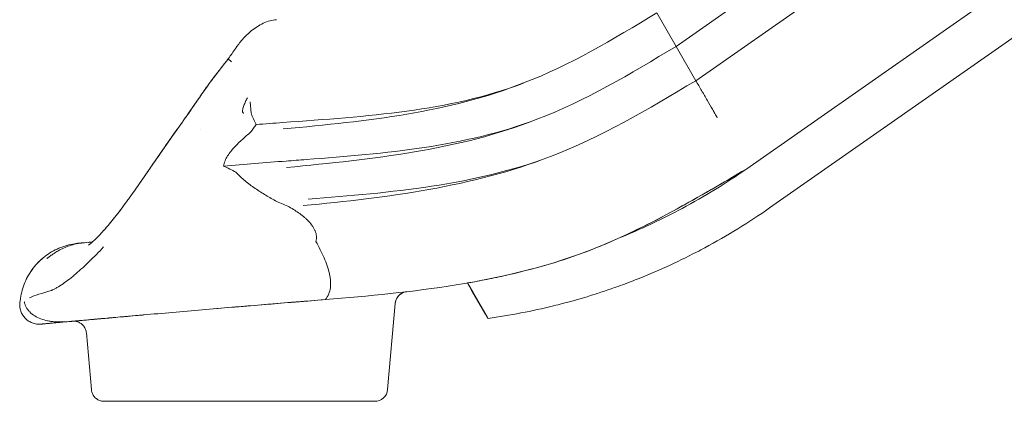
# Model space of a CAD drawing. Units: millimetres. Extents: x 0 to 39778, y 0 to 18486.
# Drawn here: x 35945 to 36708, y 14380 to 14676 of the extents above; entities that cross this region are included whole.
import ezdxf

# ---------------------------------------------------------------- set-up
doc = ezdxf.new("R2010")
doc.units = ezdxf.units.MM

msp = doc.modelspace()

# ---------------------------------------------------------------- linework, layer by layer
at = {"color": 0, "linetype": 'Continuous', "lineweight": 0, "extrusion": (0, 1, 0)}
for p, q in [((37264.59, 15223.42), (36453.43, 14655.45)), ((37283.55, 15199.33), (36468.8, 14628.84)), ((37337.21, 15140.95), (36508.25, 14560.5)), ((37365.44, 15117.91), (36525.85, 14530.02)), ((37365.44, 15117.91), (36525.85, 14530.02)), ((37365.44, 15117.91), (36525.85, 14530.02)), ((37365.44, 15117.91), (36525.85, 14530.02)), ((36438.43, 14681.43), (36453.43, 14655.45)), ((36453.43, 14655.45), (36468.8, 14628.84)), ((36123.3, 14612.51), (36123.94, 14603.65)), ((36525.85, 14530.02), (36525.85, 14530.02)), ((36525.85, 14530.02), (36525.85, 14530.02)), ((36244.49, 14465.01), (36244.49, 14465.01)), ((36244.49, 14465.01), (36244.49, 14465.01)), ((36291.77, 14471.81), (36291.77, 14471.81)), ((36291.77, 14471.81), (36291.77, 14471.81)), ((36291.77, 14471.81), (36291.77, 14471.81)), ((36295.22, 14465.82), (36291.77, 14471.81)), ((36291.77, 14471.81), (36295.88, 14464.69)), ((36295.22, 14465.82), (36291.77, 14471.81)), ((36291.77, 14471.81), (36295.22, 14465.82)), ((36296.31, 14463.94), (36291.77, 14471.81)), ((36291.77, 14471.81), (36295.22, 14465.82)), ((36294.12, 14467.73), (36291.77, 14471.81)), ((36304.7, 14449.41), (36291.77, 14471.81)), ((36305.21, 14448.53), (36294.12, 14467.73)), ((36305.26, 14448.44), (36295.22, 14465.82)), ((36304.7, 14449.41), (36295.22, 14465.82)), ((36295.22, 14465.82), (36295.22, 14465.82)), ((36305.26, 14448.44), (36295.22, 14465.82)), ((36295.22, 14465.82), (36295.88, 14464.69)), ((36304.7, 14449.41), (36295.88, 14464.69)), ((36305.68, 14447.72), (36295.88, 14464.69)), ((36295.88, 14464.69), (36295.88, 14464.69)), ((36305.26, 14448.44), (36296.31, 14463.94)), ((36235.7, 14455.95), (36229.85, 14389.08)), ((36000.18, 14389.08), (35996.33, 14433.01)), ((36000.18, 14389.08), (35996.34, 14433.01)), ((36179.05, 14379.95), (36100.65, 14379.95)), ((36179.05, 14379.95), (36219.89, 14379.95))]:
    msp.add_line(p, q, dxfattribs=at)
at = {"color": 0, "linetype": 'Continuous', "lineweight": 0}
msp.add_arc((36245.66, 14455.08), 10, 96.72364, 175, dxfattribs=at)
at = {"color": 0, "linetype": 'Continuous', "lineweight": 0, "extrusion": (0, 0, -1)}
for centre, start, end in [((-36245.66, 14455.08), 60.93785, 83.27636), ((-36245.66, 14455.08), 5.0005, 57.82377), ((-36219.89, 14389.95), 185, 270)]:
    msp.add_arc(centre, 10, start, end, dxfattribs=at)
at = {"color": 0, "linetype": 'Continuous', "lineweight": 0}
for points, knots in [([(36438.43, 14681.43), (36404.62, 14660.99), (36315.35, 14607.06), (36207.53, 14600.85), (36134.87, 14595.29), (36128.02, 14594.76)], [0, 0, 0, 0, 0.2187075, 0.5773673, 0.6145337, 0.6145337, 0.6145337, 0.6145337]), ([(36106.44, 14645.96), (36108.29, 14648.69), (36110.17, 14651.4), (36112.65, 14654.85), (36113.21, 14655.62), (36114.61, 14657.54), (36115.47, 14658.7), (36117.5, 14661.13), (36118.67, 14662.41), (36121.23, 14664.96), (36122.64, 14666.22), (36125.53, 14668.57), (36127.03, 14669.67), (36130.14, 14671.68), (36131.78, 14672.61), (36135.14, 14674.17), (36136.88, 14674.81), (36140.33, 14675.74), (36142.04, 14676.05), (36143.78, 14676.17)], [0, 0, 0, 0, 10.000908, 10.000908, 12.879798, 12.879798, 17.204793, 17.204793, 22.385874, 22.385874, 28.066344, 28.066344, 33.721199, 33.721199, 39.536781, 39.536781, 45.324103, 45.324103, 50.684409, 50.684409, 50.684409, 50.684409]), ([(36453.43, 14655.45), (36418.11, 14634.21), (36329.37, 14580.88), (36228.45, 14572.31), (36166.77, 14567.63)], [0, 0, 0, 0, 0.2187075, 0.5493918, 0.5493918, 0.5493918, 0.5493918]), ([(36083.86, 14615.71), (36085.74, 14618.45), (36087.66, 14621.18), (36093.24, 14628.96), (36096.98, 14633.96), (36102.7, 14641.31), (36104.6, 14643.71), (36106.53, 14646.09)], [0, 0, 0, 0, 10.000648, 10.000648, 28.729262, 28.729262, 37.92306, 37.92306, 37.92306, 37.92306]), ([(36090.14, 14624.63), (36092.09, 14627.33), (36094.07, 14630.01), (36099.45, 14637.17), (36102.91, 14641.6), (36106.43, 14645.97)], [0, 0, 0, 0, 10.000661, 10.000661, 26.856659, 26.856659, 26.856659, 26.856659]), ([(36106.43, 14645.97), (36106.42, 14645.96), (36106.42, 14645.94), (36106.41, 14645.92), (36106.39, 14645.78), (36106.61, 14645.5), (36107.02, 14645.09), (36107.44, 14644.69), (36108.05, 14644.16), (36108.78, 14643.58)], [0.7348644, 0.7348644, 0.7348644, 0.7348644, 0.75, 0.75, 0.75, 0.875, 0.875, 0.875, 1, 1, 1, 1]), ([(36335.26, 14627.03), (36335.26, 14627.03), (36277.05, 14604.02), (36214.37, 14597.52), (36148.92, 14591.34)], [0.2187075, 0.2187075, 0.2187075, 0.2187075, 0.2187075, 0.5773673, 0.5773673, 0.5773673, 0.5773673]), ([(36468.8, 14628.84), (36431.92, 14606.78), (36338.85, 14551.13), (36232.17, 14541.92), (36168.35, 14536.96)], [0, 0, 0, 0, 0.2187075, 0.551983, 0.551983, 0.551983, 0.551983]), ([(36468.8, 14628.84), (36470.28, 14626.26), (36471.76, 14623.7), (36473.23, 14621.15), (36473.6, 14620.51), (36473.97, 14619.87), (36474.33, 14619.24), (36474.7, 14618.61), (36475.06, 14617.98), (36475.42, 14617.36), (36476.14, 14616.12), (36476.85, 14614.89), (36477.55, 14613.68), (36478.95, 14611.25), (36480.31, 14608.9), (36481.63, 14606.61), (36481.96, 14606.04), (36482.29, 14605.47), (36482.61, 14604.91), (36482.93, 14604.35), (36483.25, 14603.8), (36483.57, 14603.25), (36484.19, 14602.17), (36484.81, 14601.11), (36485.4, 14600.08)], [0, 0, 0, 0, 0.00888933, 0.00888933, 0.00888933, 0.01111167, 0.01111167, 0.01111167, 0.013334, 0.013334, 0.013334, 0.01777867, 0.01777867, 0.01777867, 0.026668, 0.026668, 0.026668, 0.02889033, 0.02889033, 0.02889033, 0.03111267, 0.03111267, 0.03111267, 0.03555733, 0.03555733, 0.03555733, 0.03555733]), ([(35997.81, 14501.07), (35997.81, 14501.07), (35997.87, 14501.1), (35998.13, 14501.28), (35998.38, 14501.46), (35999.08, 14501.99), (35999.52, 14502.35), (36000.59, 14503.26), (36001.23, 14503.82), (36002.66, 14505.15), (36003.46, 14505.92), (36005.21, 14507.67), (36006.17, 14508.67), (36008.25, 14510.89), (36009.36, 14512.12), (36011.73, 14514.82), (36012.99, 14516.29), (36015.64, 14519.48), (36017.04, 14521.2), (36019.95, 14524.87), (36021.46, 14526.83), (36024.61, 14530.98), (36026.24, 14533.18), (36029.6, 14537.78), (36031.32, 14540.19), (36034.87, 14545.21), (36036.69, 14547.81), (36040.48, 14553.29), (36042.45, 14556.16), (36046.58, 14562.19), (36048.74, 14565.35), (36053.27, 14571.97), (36055.65, 14575.43), (36060.69, 14582.67), (36063.36, 14586.45), (36069.15, 14594.52), (36072.23, 14598.85), (36077.7, 14606.68), (36080.09, 14610.15), (36084.73, 14616.92), (36086.98, 14620.23), (36089.52, 14623.89), (36089.78, 14624.27), (36090.05, 14624.65)], [21.90607, 21.90607, 21.90607, 21.90607, 26.201938, 26.201938, 32.437603, 32.437603, 39.015294, 39.015294, 46.008794, 46.008794, 53.256625, 53.256625, 60.938867, 60.938867, 69.04141, 69.04141, 77.576402, 77.576402, 86.550882, 86.550882, 95.965233, 95.965233, 105.809275, 105.809275, 115.977595, 115.977595, 126.497557, 126.497557, 137.722273, 137.722273, 149.769891, 149.769891, 162.796748, 162.796748, 176.972814, 176.972814, 193.125066, 193.125066, 205.789109, 205.789109, 217.778358, 217.778358, 219.159415, 219.159415, 219.159415, 219.159415]), ([(36002.89, 14505.38), (36003.29, 14505.76), (36003.71, 14506.17), (36005.03, 14507.49), (36005.98, 14508.47), (36008.03, 14510.66), (36009.14, 14511.88), (36011.49, 14514.55), (36012.75, 14516.02), (36015.4, 14519.19), (36016.79, 14520.9), (36019.7, 14524.57), (36021.22, 14526.52), (36024.36, 14530.67), (36025.99, 14532.86), (36029.32, 14537.42), (36031.03, 14539.8), (36034.54, 14544.76), (36036.35, 14547.36), (36040.14, 14552.82), (36042.11, 14555.69), (36046.24, 14561.71), (36048.4, 14564.87), (36052.93, 14571.47), (36055.3, 14574.93), (36060.32, 14582.14), (36062.97, 14585.9), (36068.67, 14593.85), (36071.7, 14598.09), (36077.15, 14605.88), (36079.59, 14609.42), (36082.64, 14613.87), (36083.26, 14614.78), (36083.88, 14615.69)], [49.455645, 49.455645, 49.455645, 49.455645, 53.158532, 53.158532, 60.761325, 60.761325, 68.828017, 68.828017, 77.363672, 77.363672, 86.361979, 86.361979, 95.803254, 95.803254, 105.650165, 105.650165, 115.690631, 115.690631, 126.187391, 126.187391, 137.412627, 137.412627, 149.467992, 149.467992, 162.480496, 162.480496, 176.576117, 176.576117, 192.391132, 192.391132, 205.306135, 205.306135, 208.604184, 208.604184, 208.604184, 208.604184]), ([(36121.13, 14615.59), (36120.58, 14614.59), (36120.11, 14613.6), (36119.66, 14612.59), (36119.22, 14611.58), (36118.79, 14610.56), (36118.42, 14609.53), (36118.23, 14609.01), (36118.05, 14608.49), (36117.9, 14607.96), (36117.74, 14607.43), (36117.6, 14606.89), (36117.51, 14606.35), (36117.46, 14606.08), (36117.42, 14605.81), (36117.4, 14605.53), (36117.38, 14605.26), (36117.38, 14604.98), (36117.42, 14604.71), (36117.44, 14604.57), (36117.47, 14604.43), (36117.52, 14604.3), (36117.57, 14604.18), (36117.64, 14604.05), (36117.73, 14603.95), (36117.82, 14603.85), (36117.94, 14603.77), (36118.07, 14603.72), (36118.2, 14603.67), (36118.34, 14603.65), (36118.48, 14603.65)], [0, 0, 0, 0, 0.00330616, 0.00330616, 0.00330616, 0.00661233, 0.00661233, 0.00661233, 0.00826541, 0.00826541, 0.00826541, 0.00991849, 0.00991849, 0.00991849, 0.01074503, 0.01074503, 0.01074503, 0.01157157, 0.01157157, 0.01157157, 0.01198484, 0.01198484, 0.01198484, 0.01239811, 0.01239811, 0.01239811, 0.01281138, 0.01281138, 0.01281138, 0.01322465, 0.01322465, 0.01322465, 0.01322465]), ([(36123.94, 14603.65), (36124.25, 14602.9), (36124.55, 14602.14), (36124.87, 14601.39), (36125.18, 14600.63), (36125.5, 14599.88), (36125.84, 14599.14), (36126.5, 14597.65), (36127.22, 14596.19), (36128.02, 14594.76)], [0, 0, 0, 0, 0.002449004, 0.002449004, 0.002449004, 0.004898009, 0.004898009, 0.004898009, 0.009796018, 0.009796018, 0.009796018, 0.009796018]), ([(36128.02, 14594.76), (36127.23, 14593.86), (36126.47, 14592.93), (36125.75, 14591.97), (36125.04, 14591.01), (36124.37, 14590.02), (36123.75, 14589)], [0.000418984, 0.000418984, 0.000418984, 0.000418984, 0.004013117, 0.004013117, 0.004013117, 0.00760725, 0.00760725, 0.00760725, 0.00760725]), ([(36123.75, 14589), (36121.55, 14587.11), (36119.37, 14585.22), (36117.23, 14583.27), (36116.17, 14582.3), (36115.12, 14581.31), (36114.09, 14580.3), (36113.06, 14579.29), (36112.05, 14578.26), (36111.07, 14577.2), (36110.09, 14576.14), (36109.15, 14575.06), (36108.26, 14573.93), (36107.82, 14573.37), (36107.38, 14572.8), (36106.97, 14572.22), (36106.55, 14571.64), (36106.15, 14571.04), (36105.77, 14570.43), (36105.01, 14569.22), (36104.35, 14567.97), (36103.82, 14566.67), (36103.55, 14566.02), (36103.32, 14565.35), (36103.13, 14564.66), (36102.94, 14563.98), (36102.79, 14563.29), (36102.7, 14562.59)], [0, 0, 0, 0, 0.0086942, 0.0086942, 0.0086942, 0.0130413, 0.0130413, 0.0130413, 0.0173884, 0.0173884, 0.0173884, 0.02173551, 0.02173551, 0.02173551, 0.02390906, 0.02390906, 0.02390906, 0.02608261, 0.02608261, 0.02608261, 0.03042971, 0.03042971, 0.03042971, 0.03260326, 0.03260326, 0.03260326, 0.03477681, 0.03477681, 0.03477681, 0.03477681]), ([(36166.77, 14567.63), (36161.55, 14567.23), (36140.25, 14565.63), (36118.87, 14563.92), (36102.7, 14562.59)], [0.5493918, 0.5493918, 0.5493918, 0.5493918, 0.5773673, 0.6634561, 0.6634561, 0.6634561, 0.6634561]), ([(36112.25, 14557.78), (36113.32, 14556.55), (36114.46, 14555.39), (36115.65, 14554.28), (36116.83, 14553.16), (36118.06, 14552.09), (36119.32, 14551.06), (36120.58, 14550.03), (36121.87, 14549.03), (36123.18, 14548.06), (36124.49, 14547.09), (36125.82, 14546.15), (36127.17, 14545.23), (36129.86, 14543.39), (36132.61, 14541.64), (36135.4, 14539.95), (36138.19, 14538.26), (36141.01, 14536.63), (36143.85, 14535.05)], [0, 0, 0, 0, 0.00500402, 0.00500402, 0.00500402, 0.01000804, 0.01000804, 0.01000804, 0.01501206, 0.01501206, 0.01501206, 0.02001608, 0.02001608, 0.02001608, 0.03002412, 0.03002412, 0.03002412, 0.04003216, 0.04003216, 0.04003216, 0.04003216]), ([(36508.25, 14560.5), (36467.4, 14536.34), (36365.97, 14476.36), (36248.07, 14464.44), (36181.62, 14458.93)], [0, 0, 0, 0, 0.2187075, 0.5430235, 0.5430235, 0.5430235, 0.5430235]), ([(36408.86, 14506.52), (36414.18, 14508.92), (36419.46, 14511.41), (36434.25, 14518.66), (36443.66, 14523.58), (36471.66, 14538.86), (36489.96, 14549.68), (36508.25, 14560.5)], [0.0143685, 0.0143685, 0.0143685, 0.0143685, 0.0318767, 0.0318767, 0.0637533, 0.0637533, 0.1275064, 0.1275064, 0.1275064, 0.1275064]), ([(36408.86, 14506.52), (36414.18, 14508.92), (36419.46, 14511.41), (36434.25, 14518.66), (36443.66, 14523.58), (36471.66, 14538.86), (36489.96, 14549.68), (36508.25, 14560.5)], [0.0143685, 0.0143685, 0.0143685, 0.0143685, 0.0318767, 0.0318767, 0.0637533, 0.0637533, 0.1275065, 0.1275065, 0.1275065, 0.1275065]), ([(36408.86, 14506.52), (36414.18, 14508.92), (36419.46, 14511.41), (36434.25, 14518.66), (36443.66, 14523.58), (36471.66, 14538.86), (36489.96, 14549.68), (36508.25, 14560.5)], [0.0143683, 0.0143683, 0.0143683, 0.0143683, 0.0318767, 0.0318767, 0.0637533, 0.0637533, 0.1275066, 0.1275066, 0.1275066, 0.1275066]), ([(36408.86, 14506.52), (36414.18, 14508.92), (36419.46, 14511.41), (36434.25, 14518.66), (36443.66, 14523.58), (36471.66, 14538.86), (36489.96, 14549.68), (36508.25, 14560.5)], [0.0143682, 0.0143682, 0.0143682, 0.0143682, 0.0318767, 0.0318767, 0.0637534, 0.0637534, 0.1275067, 0.1275067, 0.1275067, 0.1275067]), ([(36508.25, 14560.5), (36492.25, 14549.3), (36475.47, 14538.95), (36455.99, 14528.49), (36439.99, 14520.04), (36423.49, 14512.44), (36408.86, 14506.52)], [0, 0, 0, 0, 0.25, 0.25, 0.28, 0.4790742, 0.4790742, 0.4790742, 0.4790742]), ([(36153.59, 14530.79), (36156.44, 14529.21), (36159.17, 14527.51), (36162.99, 14524.72), (36164.22, 14523.75), (36165.99, 14522.22), (36166.56, 14521.7), (36167.68, 14520.63), (36168.23, 14520.07), (36169.8, 14518.38), (36170.75, 14517.22), (36172, 14515.39), (36172.39, 14514.77), (36173.09, 14513.49), (36173.4, 14512.83), (36173.93, 14511.52), (36174.15, 14510.85), (36174.47, 14509.51), (36174.58, 14508.83), (36174.72, 14506.77), (36174.57, 14505.44), (36174.15, 14504.13)], [0, 0, 0, 0, 0.00997091, 0.00997091, 0.01495636, 0.01495636, 0.01744909, 0.01744909, 0.01994182, 0.01994182, 0.02492727, 0.02492727, 0.02742, 0.02742, 0.02991272, 0.02991272, 0.03240545, 0.03240545, 0.03489818, 0.03489818, 0.03988363, 0.03988363, 0.03988363, 0.03988363]), ([(36525.85, 14530.02), (36509.85, 14518.81), (36493.07, 14508.47), (36473.59, 14498.01), (36456.13, 14488.78), (36438.07, 14480.57), (36417.41, 14472.46), (36398.87, 14465.48), (36379.94, 14459.62), (36363.13, 14455.23), (36344, 14450.38), (36324.67, 14446.68), (36307.64, 14444.32)], [0, 0, 0, 0, 0.25, 0.25, 0.28, 0.5, 0.5, 0.56, 0.75, 0.75, 0.78, 1, 1, 1, 1]), ([(36525.85, 14530.02), (36509.85, 14518.81), (36493.07, 14508.47), (36473.59, 14498.01), (36456.13, 14488.78), (36438.07, 14480.57), (36417.41, 14472.46), (36398.87, 14465.48), (36379.94, 14459.62), (36363.13, 14455.23), (36344, 14450.38), (36324.67, 14446.68), (36307.64, 14444.32)], [0, 0, 0, 0, 0.25, 0.25, 0.28, 0.5, 0.5, 0.56, 0.75, 0.75, 0.78, 1, 1, 1, 1]), ([(36525.85, 14530.02), (36509.85, 14518.81), (36493.07, 14508.47), (36473.59, 14498.01), (36456.13, 14488.78), (36438.07, 14480.57), (36417.41, 14472.46), (36398.87, 14465.48), (36379.94, 14459.62), (36363.13, 14455.23), (36344, 14450.38), (36324.67, 14446.68), (36307.64, 14444.32)], [0, 0, 0, 0, 0.25, 0.25, 0.28, 0.5, 0.5, 0.56, 0.75, 0.75, 0.78, 1, 1, 1, 1]), ([(36525.85, 14530.02), (36509.85, 14518.81), (36493.07, 14508.47), (36473.59, 14498.01), (36456.13, 14488.78), (36438.07, 14480.57), (36417.41, 14472.46), (36398.87, 14465.48), (36379.94, 14459.62), (36363.13, 14455.23), (36344, 14450.38), (36324.67, 14446.68), (36307.64, 14444.32)], [0, 0, 0, 0, 0.25, 0.25, 0.28, 0.5, 0.5, 0.56, 0.75, 0.75, 0.78, 1, 1, 1, 1]), ([(36525.85, 14530.02), (36509.85, 14518.81), (36493.07, 14508.47), (36473.59, 14498.01), (36456.13, 14488.78), (36438.07, 14480.57), (36417.41, 14472.46), (36398.87, 14465.48), (36379.94, 14459.62), (36363.13, 14455.23), (36344, 14450.38), (36324.67, 14446.68), (36307.64, 14444.32)], [0, 0, 0, 0, 0.25, 0.25, 0.28, 0.5, 0.5, 0.56, 0.75, 0.75, 0.78, 1, 1, 1, 1]), ([(36525.85, 14530.02), (36509.85, 14518.81), (36493.07, 14508.47), (36473.59, 14498.01), (36456.13, 14488.78), (36438.07, 14480.57), (36417.41, 14472.46), (36398.87, 14465.48), (36379.94, 14459.62), (36363.13, 14455.23), (36344, 14450.38), (36324.67, 14446.68), (36307.64, 14444.32)], [0, 0, 0, 0, 0.25, 0.25, 0.28, 0.5, 0.5, 0.56, 0.75, 0.75, 0.78, 1, 1, 1, 1]), ([(35965.59, 14490.75), (35965.59, 14490.75), (35965.6, 14490.75), (35965.63, 14490.78), (35965.68, 14490.81), (35965.84, 14490.92), (35965.96, 14491), (35966.26, 14491.23), (35966.47, 14491.38), (35966.98, 14491.76), (35967.31, 14492), (35968.11, 14492.6), (35968.61, 14492.97), (35969.81, 14493.83), (35970.54, 14494.33), (35972.18, 14495.42), (35973.11, 14496), (35975.21, 14497.22), (35976.38, 14497.85), (35979, 14499.13), (35980.46, 14499.75), (35983.6, 14500.91), (35985.31, 14501.44), (35988.9, 14502.31), (35990.79, 14502.65), (35992.99, 14502.9), (35993.3, 14502.93), (35993.61, 14502.96)], [4.14494, 4.14494, 4.14494, 4.14494, 4.447144, 4.447144, 5.116441, 5.116441, 5.925045, 5.925045, 6.972396, 6.972396, 8.37115, 8.37115, 10.283413, 10.283413, 12.919869, 12.919869, 16.192299, 16.192299, 20.266293, 20.266293, 25.214523, 25.214523, 30.919922, 30.919922, 37.154749, 37.154749, 38.187145, 38.187145, 38.187145, 38.187145]), ([(35991.08, 14502.73), (35991.3, 14502.75), (35991.58, 14502.77), (35992.12, 14502.82), (35992.38, 14502.84), (35992.66, 14502.87)], [0, 0, 0, 0, 10.001042, 10.001042, 17.236294, 17.236294, 17.236294, 17.236294]), ([(35991.14, 14502.73), (35991.32, 14502.75), (35991.53, 14502.77), (35992.02, 14502.81), (35992.31, 14502.84), (35992.63, 14502.87)], [2.172359, 2.172359, 2.172359, 2.172359, 10.00097, 10.00097, 18.469679, 18.469679, 18.469679, 18.469679]), ([(35993.62, 14502.96), (35995.21, 14503.1), (35997.49, 14503.31), (36000.38, 14503.57), (36000.58, 14503.59), (36000.79, 14503.6), (36000.99, 14503.62)], [0.7633829, 0.7633829, 0.7633829, 0.7633829, 0.8816915, 0.8816915, 0.8816915, 0.8898886, 0.8898886, 0.8898886, 0.8898886]), ([(36174.15, 14504.13), (36175.41, 14501.93), (36176.57, 14499.75), (36177.64, 14497.61), (36178.72, 14495.46), (36179.7, 14493.35), (36180.59, 14491.27), (36181.48, 14489.19), (36182.28, 14487.14), (36182.96, 14485.12), (36183.65, 14483.11), (36184.22, 14481.12), (36184.67, 14479.17), (36184.78, 14478.68), (36184.88, 14478.19), (36184.97, 14477.71), (36185.07, 14477.23), (36185.15, 14476.75), (36185.23, 14476.27), (36185.38, 14475.32), (36185.49, 14474.39), (36185.56, 14473.47), (36185.7, 14471.63), (36185.68, 14469.86), (36185.46, 14468.14), (36185.24, 14466.43), (36184.83, 14464.8), (36184.2, 14463.27), (36183.56, 14461.74), (36182.72, 14460.29), (36181.62, 14458.93)], [0, 0, 0, 0, 0.00905887, 0.00905887, 0.00905887, 0.01811773, 0.01811773, 0.01811773, 0.0271766, 0.0271766, 0.0271766, 0.03623547, 0.03623547, 0.03623547, 0.03850019, 0.03850019, 0.03850019, 0.0407649, 0.0407649, 0.0407649, 0.04529434, 0.04529434, 0.04529434, 0.0543532, 0.0543532, 0.0543532, 0.06341207, 0.06341207, 0.06341207, 0.07247094, 0.07247094, 0.07247094, 0.07247094]), ([(36408.86, 14506.52), (36399.52, 14502.32), (36390.08, 14498.41), (36370.96, 14491.37), (36361.28, 14488.22), (36341.72, 14482.56), (36331.83, 14480.04), (36316.88, 14476.67), (36311.87, 14475.61), (36301.84, 14473.62), (36296.81, 14472.69), (36291.77, 14471.81)], [0, 0, 0, 0, 0.0305386, 0.0305386, 0.0610773, 0.0610773, 0.0916159, 0.0916159, 0.1068852, 0.1068852, 0.1221545, 0.1221545, 0.1221545, 0.1221545]), ([(35945.25, 14460.04), (35945.56, 14462.13), (35945.99, 14464.2), (35947.13, 14468.29), (35947.83, 14470.31), (35949.49, 14474.23), (35950.44, 14476.15), (35952.58, 14479.83), (35953.77, 14481.61), (35956.37, 14484.99), (35957.78, 14486.6), (35960.78, 14489.62), (35962.38, 14491.03), (35965.75, 14493.65), (35967.52, 14494.85), (35971.19, 14497.01), (35973.09, 14497.98), (35977.01, 14499.65), (35979.02, 14500.37), (35983.12, 14501.53), (35985.21, 14501.98), (35987.78, 14502.37), (35988.24, 14502.43), (35988.89, 14502.51), (35989.08, 14502.53), (35989.34, 14502.56), (35989.42, 14502.57), (35989.57, 14502.59), (35989.63, 14502.59), (35989.74, 14502.6), (35989.79, 14502.61), (35989.88, 14502.62), (35989.92, 14502.62), (35990.03, 14502.63), (35990.06, 14502.63), (35990.16, 14502.64), (35990.19, 14502.65), (35990.31, 14502.66), (35990.39, 14502.66), (35990.49, 14502.67)], [0, 0, 0, 0, 6.333968, 6.333968, 12.724209, 12.724209, 19.114339, 19.114339, 25.504473, 25.504473, 31.894572, 31.894572, 38.2846, 38.2846, 44.674519, 44.674519, 51.06428, 51.06428, 57.453718, 57.453718, 63.840689, 63.840689, 65.241502, 65.241502, 65.855051, 65.855051, 66.162026, 66.162026, 66.534679, 66.534679, 66.957388, 66.957388, 67.712714, 67.712714, 69.597919, 69.597919, 74.144542, 74.144542, 80.778207, 80.778207, 80.778207, 80.778207]), ([(35945.28, 14460.04), (35945.59, 14462.13), (35946.02, 14464.2), (35947.16, 14468.29), (35947.86, 14470.31), (35949.52, 14474.24), (35950.47, 14476.15), (35952.61, 14479.83), (35953.8, 14481.61), (35956.4, 14484.99), (35957.81, 14486.6), (35960.81, 14489.62), (35962.41, 14491.04), (35965.78, 14493.65), (35967.54, 14494.85), (35971.21, 14497.01), (35973.12, 14497.98), (35977.04, 14499.66), (35979.05, 14500.37), (35983.15, 14501.53), (35985.24, 14501.99), (35987.81, 14502.37), (35988.28, 14502.44), (35988.93, 14502.51), (35989.13, 14502.54), (35989.39, 14502.57), (35989.47, 14502.57), (35989.61, 14502.59), (35989.68, 14502.6), (35989.78, 14502.61), (35989.83, 14502.61), (35989.92, 14502.62), (35989.96, 14502.62), (35990.06, 14502.63), (35990.09, 14502.64), (35990.19, 14502.65), (35990.23, 14502.65), (35990.3, 14502.66), (35990.31, 14502.66), (35990.33, 14502.66)], [0.000246, 0.000246, 0.000246, 0.000246, 6.334125, 6.334125, 12.724498, 12.724498, 19.114701, 19.114701, 25.504837, 25.504837, 31.894863, 31.894863, 38.28474, 38.28474, 44.674437, 44.674437, 51.063918, 51.063918, 57.453041, 57.453041, 63.83986, 63.83986, 65.251747, 65.251747, 65.880023, 65.880023, 66.183704, 66.183704, 66.548223, 66.548223, 66.967008, 66.967008, 67.721482, 67.721482, 69.625077, 69.625077, 74.242404, 74.242404, 75.881972, 75.881972, 75.881972, 75.881972]), ([(35969.01, 14465.9), (35969.2, 14465.99), (35969.38, 14466.08), (35969.57, 14466.16), (35969.76, 14466.25), (35969.94, 14466.34), (35970.13, 14466.43), (35970.5, 14466.6), (35970.87, 14466.79), (35971.25, 14466.98), (35971.99, 14467.35), (35972.74, 14467.76), (35973.51, 14468.2), (35975.04, 14469.09), (35976.61, 14470.1), (35978.22, 14471.21), (35979.83, 14472.33), (35981.47, 14473.55), (35983.14, 14474.85), (35984.81, 14476.16), (35986.51, 14477.55), (35988.22, 14479.02), (35989.94, 14480.49), (35991.67, 14482.04), (35993.42, 14483.64), (35995.17, 14485.25), (35996.93, 14486.92), (35998.72, 14488.66), (36002.29, 14492.12), (36005.94, 14495.82), (36009.66, 14499.74)], [0, 0, 0, 0, 0.015625, 0.015625, 0.015625, 0.03125, 0.03125, 0.03125, 0.0625, 0.0625, 0.0625, 0.125, 0.125, 0.125, 0.25, 0.25, 0.25, 0.375, 0.375, 0.375, 0.5, 0.5, 0.5, 0.625, 0.625, 0.625, 0.75, 0.75, 0.75, 0.9999912, 0.9999912, 0.9999912, 0.9999912]), ([(35982.82, 14441.86), (35980.93, 14441.69), (35979.05, 14441.57), (35977.17, 14441.54), (35975.29, 14441.51), (35973.42, 14441.55), (35971.57, 14441.7), (35970.64, 14441.78), (35969.72, 14441.88), (35968.8, 14442.01), (35967.89, 14442.13), (35966.98, 14442.29), (35966.09, 14442.48), (35964.3, 14442.85), (35962.57, 14443.35), (35960.92, 14443.98), (35959.28, 14444.61), (35957.72, 14445.37), (35956.29, 14446.26), (35954.87, 14447.15), (35953.57, 14448.18), (35952.44, 14449.32), (35951.88, 14449.89), (35951.36, 14450.49), (35950.89, 14451.11), (35950.65, 14451.42), (35950.43, 14451.74), (35950.22, 14452.06), (35950.01, 14452.38), (35949.82, 14452.71), (35949.64, 14453.04), (35949.28, 14453.7), (35948.97, 14454.37), (35948.73, 14455.05), (35948.6, 14455.39), (35948.5, 14455.73), (35948.4, 14456.07), (35948.36, 14456.24), (35948.31, 14456.41), (35948.28, 14456.58), (35948.24, 14456.75), (35948.2, 14456.93), (35948.17, 14457.1)], [0, 0, 0, 0, 0.01105164, 0.01105164, 0.01105164, 0.02210329, 0.02210329, 0.02210329, 0.02762911, 0.02762911, 0.02762911, 0.03315493, 0.03315493, 0.03315493, 0.04420658, 0.04420658, 0.04420658, 0.05525822, 0.05525822, 0.05525822, 0.06630987, 0.06630987, 0.06630987, 0.07183569, 0.07183569, 0.07183569, 0.0745986, 0.0745986, 0.0745986, 0.07736151, 0.07736151, 0.07736151, 0.08288734, 0.08288734, 0.08288734, 0.08565025, 0.08565025, 0.08565025, 0.0870317, 0.0870317, 0.0870317, 0.08841316, 0.08841316, 0.08841316, 0.08841316]), ([(36181.62, 14458.93), (36173.86, 14458.29), (36166.09, 14457.67), (36150.58, 14456.4), (36142.84, 14455.76), (36127.38, 14454.48), (36119.67, 14453.83), (36104.27, 14452.53), (36096.58, 14451.88), (36081.25, 14450.56), (36073.6, 14449.9), (36058.35, 14448.57), (36050.75, 14447.91), (36035.61, 14446.57), (36028.07, 14445.91), (36016.84, 14444.91), (36013.1, 14444.57), (36007.53, 14444.08), (36005.67, 14443.91), (36001.97, 14443.58), (36000.12, 14443.41), (35998.29, 14443.25)], [0, 0, 0, 0, 0.0235892, 0.0235892, 0.0471784, 0.0471784, 0.0707676, 0.0707676, 0.0943567, 0.0943567, 0.1179459, 0.1179459, 0.1415351, 0.1415351, 0.1651243, 0.1651243, 0.1769189, 0.1769189, 0.1828162, 0.1828162, 0.1887135, 0.1887135, 0.1887135, 0.1887135]), ([(36095.54, 14451.79), (36109.32, 14452.96), (36123.1, 14454.13), (36136.88, 14455.27), (36143.77, 14455.84), (36150.66, 14456.41), (36157.56, 14456.97), (36164.45, 14457.53), (36171.34, 14458.09), (36178.23, 14458.65)], [0, 0, 0, 0, 0.04148983, 0.04148983, 0.04148983, 0.06223474, 0.06223474, 0.06223474, 0.08297965, 0.08297965, 0.08297965, 0.08297965]), ([(36165.32, 14457.6), (36164.43, 14457.53), (36163.47, 14457.45), (36162.44, 14457.37), (36161.33, 14457.28), (36160.14, 14457.18), (36158.88, 14457.08)], [0.25125662, 0.25125662, 0.25125662, 0.25125662, 0.26343725, 0.26343725, 0.26343725, 0.27650191, 0.27650191, 0.27650191, 0.27650191]), ([(36235.7, 14455.95), (36235.74, 14456.43), (36235.82, 14456.87), (36235.91, 14457.28), (36236, 14457.7), (36236.12, 14458.09), (36236.25, 14458.45), (36236.38, 14458.81), (36236.52, 14459.15), (36236.67, 14459.46), (36236.83, 14459.77), (36236.99, 14460.06), (36237.15, 14460.33), (36237.49, 14460.87), (36237.85, 14461.34), (36238.23, 14461.76), (36238.6, 14462.18), (36238.99, 14462.54), (36239.39, 14462.86), (36239.69, 14463.1), (36240, 14463.33), (36240.31, 14463.52)], [0, 0, 0, 0, 0.00153009, 0.00153009, 0.00153009, 0.00306019, 0.00306019, 0.00306019, 0.00459028, 0.00459028, 0.00459028, 0.00612038, 0.00612038, 0.00612038, 0.00918057, 0.00918057, 0.00918057, 0.01224076, 0.01224076, 0.01224076, 0.0145688, 0.0145688, 0.0145688, 0.0145688]), ([(36236.36, 14458.73), (36236.46, 14458.99), (36236.56, 14459.23), (36236.67, 14459.46), (36236.83, 14459.77), (36236.99, 14460.06), (36237.15, 14460.33), (36237.49, 14460.87), (36237.85, 14461.34), (36238.23, 14461.76), (36238.6, 14462.18), (36238.99, 14462.54), (36239.39, 14462.86), (36239.69, 14463.1), (36240, 14463.32), (36240.31, 14463.52)], [0.00346875, 0.00346875, 0.00346875, 0.00346875, 0.00459028, 0.00459028, 0.00459028, 0.00612038, 0.00612038, 0.00612038, 0.00918057, 0.00918057, 0.00918057, 0.01224076, 0.01224076, 0.01224076, 0.01456679, 0.01456679, 0.01456679, 0.01456679]), ([(35961.04, 14439.89), (35960.78, 14439.87), (35960.53, 14439.85), (35959.1, 14439.79), (35957.92, 14439.89), (35955.64, 14440.34), (35954.51, 14440.7), (35952.39, 14441.67), (35951.38, 14442.29), (35949.54, 14443.72), (35948.69, 14444.55), (35947.24, 14446.38), (35946.61, 14447.38), (35945.62, 14449.49), (35945.25, 14450.6), (35944.66, 14453.39), (35944.59, 14455.13), (35944.82, 14456.81)], [0, 0, 0, 0, 0.770675, 0.770675, 4.271625, 4.271625, 7.772574, 7.772574, 11.273521, 11.273521, 14.774467, 14.774467, 18.275574, 18.275574, 21.758917, 21.758917, 26.829018, 26.829018, 26.829018, 26.829018]), ([(35961.04, 14439.89), (35960.79, 14439.87), (35960.53, 14439.85), (35959.11, 14439.79), (35957.93, 14439.89), (35955.64, 14440.34), (35954.51, 14440.7), (35952.39, 14441.67), (35951.38, 14442.29), (35949.54, 14443.72), (35948.7, 14444.55), (35947.24, 14446.38), (35946.62, 14447.38), (35945.62, 14449.49), (35945.25, 14450.6), (35944.66, 14453.39), (35944.6, 14455.13), (35944.82, 14456.81)], [0, 0, 0, 0, 0.770648, 0.770648, 4.271596, 4.271596, 7.772544, 7.772544, 11.273493, 11.273493, 14.77444, 14.77444, 18.275549, 18.275549, 21.758895, 21.758895, 26.828995, 26.828995, 26.828995, 26.828995]), ([(36110.69, 14453.08), (36113.24, 14453.29), (36116.09, 14453.53), (36119.24, 14453.8), (36119.37, 14453.81), (36119.5, 14453.82), (36119.64, 14453.83)], [0, 0, 0, 0, 0.0229624, 0.0229624, 0.0229624, 0.02392283, 0.02392283, 0.02392283, 0.02392283]), ([(35985.49, 14442.1), (35985.43, 14442.09), (35985.37, 14442.09), (35985.31, 14442.08), (35981.69, 14441.75), (35978.46, 14441.46), (35975.63, 14441.21), (35972.8, 14440.95), (35970.36, 14440.73), (35968.33, 14440.55), (35967.82, 14440.5), (35967.34, 14440.46), (35966.88, 14440.42), (35966.43, 14440.38), (35966, 14440.34), (35965.6, 14440.3), (35964.79, 14440.23), (35964.1, 14440.17), (35963.51, 14440.11), (35962.33, 14440.01), (35961.57, 14439.94), (35961.24, 14439.91), (35961.11, 14439.89), (35961.04, 14439.89), (35961.04, 14439.89)], [0.0631533, 0.0631533, 0.0631533, 0.0631533, 0.0636814, 0.0636814, 0.0636814, 0.0955221, 0.0955221, 0.0955221, 0.1273628, 0.1273628, 0.1273628, 0.135323, 0.135323, 0.135323, 0.1432831, 0.1432831, 0.1432831, 0.1592035, 0.1592035, 0.1592035, 0.1910442, 0.1910442, 0.1910442, 0.2037184, 0.2037184, 0.2037184, 0.2037184]), ([(35982.82, 14441.86), (35978.28, 14441.45), (35974.44, 14441.1), (35971.3, 14440.82), (35968.16, 14440.53), (35965.72, 14440.31), (35964, 14440.16), (35963.58, 14440.12), (35963.19, 14440.08), (35962.86, 14440.05), (35962.52, 14440.02), (35962.23, 14440), (35961.99, 14439.97), (35961.51, 14439.93), (35961.21, 14439.9), (35961.1, 14439.89), (35961.06, 14439.89), (35961.04, 14439.89), (35961.04, 14439.89)], [0.0773076, 0.0773076, 0.0773076, 0.0773076, 0.1198903, 0.1198903, 0.1198903, 0.1624729, 0.1624729, 0.1624729, 0.1731186, 0.1731186, 0.1731186, 0.1837643, 0.1837643, 0.1837643, 0.2050556, 0.2050556, 0.2050556, 0.2117234, 0.2117234, 0.2117234, 0.2117234]), ([(35998.29, 14443.25), (35998.03, 14443.22), (35997.79, 14443.2), (35997.55, 14443.18), (35996.63, 14443.1), (35995.78, 14443.02), (35994.98, 14442.95), (35994.75, 14442.93), (35994.53, 14442.91), (35994.31, 14442.89), (35993.41, 14442.81), (35992.55, 14442.73), (35991.75, 14442.66), (35990.99, 14442.59), (35990.26, 14442.53), (35989.57, 14442.46), (35989.23, 14442.43), (35988.9, 14442.4), (35988.58, 14442.38), (35988.26, 14442.35), (35987.95, 14442.32), (35987.65, 14442.29), (35987.05, 14442.24), (35986.48, 14442.19), (35985.91, 14442.14), (35985.64, 14442.11), (35985.37, 14442.09), (35985.1, 14442.06), (35984.97, 14442.05), (35984.84, 14442.04), (35984.71, 14442.03), (35984.59, 14442.02), (35984.46, 14442), (35984.33, 14441.99), (35983.82, 14441.95), (35983.32, 14441.9), (35982.82, 14441.86)], [0, 0, 0, 0, 0.00079815, 0.00079815, 0.00079815, 0.00384358, 0.00384358, 0.00384358, 0.00469946, 0.00469946, 0.00469946, 0.00820292, 0.00820292, 0.00820292, 0.01155936, 0.01155936, 0.01155936, 0.01318864, 0.01318864, 0.01318864, 0.01478123, 0.01478123, 0.01478123, 0.01788707, 0.01788707, 0.01788707, 0.01939118, 0.01939118, 0.01939118, 0.02012662, 0.02012662, 0.02012662, 0.02085203, 0.02085203, 0.02085203, 0.02376791, 0.02376791, 0.02376791, 0.02376791]), ([(35985.48, 14442.1), (35985.48, 14442.1), (35985.52, 14442.1), (35985.59, 14442.11), (35985.81, 14442.13), (35986.36, 14442.18), (35987.24, 14442.25)], [0.17065788, 0.17065788, 0.17065788, 0.17065788, 0.17935166, 0.17935166, 0.17935166, 0.20497332, 0.20497332, 0.20497332, 0.20497332]), ([(35996.33, 14433.01), (35996.25, 14433.95), (35996.03, 14434.9), (35995.34, 14436.67), (35994.86, 14437.51), (35993.69, 14439.02), (35992.99, 14439.7), (35991.44, 14440.81), (35990.58, 14441.26), (35988.78, 14441.89), (35987.82, 14442.08), (35986.41, 14442.15), (35985.94, 14442.14), (35985.48, 14442.1)], [0.000003, 0.000003, 0.000003, 0.000003, 2.849247, 2.849247, 5.708591, 5.708591, 8.567794, 8.567794, 11.426998, 11.426998, 14.2862, 14.2862, 15.683413, 15.683413, 15.683413, 15.683413]), ([(35996.34, 14433.01), (35996.26, 14433.95), (35996.03, 14434.9), (35995.34, 14436.67), (35994.86, 14437.52), (35993.69, 14439.02), (35992.99, 14439.7), (35991.44, 14440.81), (35990.58, 14441.26), (35988.78, 14441.89), (35987.83, 14442.08), (35986.41, 14442.15), (35985.94, 14442.14), (35985.48, 14442.1)], [0.000004, 0.000004, 0.000004, 0.000004, 2.849247, 2.849247, 5.708591, 5.708591, 8.567795, 8.567795, 11.426998, 11.426998, 14.2862, 14.2862, 15.683412, 15.683412, 15.683412, 15.683412]), ([(35987.24, 14442.25), (35987.58, 14442.29), (35988.07, 14442.33), (35988.72, 14442.39), (35989.05, 14442.42), (35989.41, 14442.45), (35989.81, 14442.49), (35990.2, 14442.52), (35990.64, 14442.56), (35991.11, 14442.6), (35991.6, 14442.65), (35992.13, 14442.69), (35992.69, 14442.75)], [0, 0, 0, 0, 0.01014514, 0.01014514, 0.01014514, 0.0152177, 0.0152177, 0.0152177, 0.02029027, 0.02029027, 0.02029027, 0.02558464, 0.02558464, 0.02558464, 0.02558464]), ([(35996.35, 14443.07), (35997.01, 14443.13), (35997.7, 14443.2), (35998.42, 14443.26), (35999.17, 14443.33), (35999.96, 14443.4), (36000.78, 14443.47), (36001.6, 14443.54), (36002.46, 14443.62), (36003.35, 14443.7), (36005.13, 14443.86), (36007.03, 14444.03), (36009.05, 14444.21), (36013.08, 14444.57), (36017.56, 14444.97), (36022.5, 14445.41), (36023.73, 14445.52), (36025, 14445.63), (36026.29, 14445.75), (36026.94, 14445.81), (36027.59, 14445.86), (36028.25, 14445.92), (36028.91, 14445.98), (36029.58, 14446.04), (36030.25, 14446.1), (36032.92, 14446.34), (36035.67, 14446.58), (36038.5, 14446.83), (36039.38, 14446.91), (36040.27, 14446.98), (36041.16, 14447.06)], [0.03568907, 0.03568907, 0.03568907, 0.03568907, 0.04058054, 0.04058054, 0.04058054, 0.04565311, 0.04565311, 0.04565311, 0.05072568, 0.05072568, 0.05072568, 0.06087082, 0.06087082, 0.06087082, 0.08116109, 0.08116109, 0.08116109, 0.08623366, 0.08623366, 0.08623366, 0.08876994, 0.08876994, 0.08876994, 0.09130622, 0.09130622, 0.09130622, 0.10145136, 0.10145136, 0.10145136, 0.1046157, 0.1046157, 0.1046157, 0.1046157]), ([(36010.14, 14379.95), (36009.86, 14379.95), (36009.59, 14379.96), (36008.36, 14380.06), (36007.41, 14380.28), (36005.64, 14380.97), (36004.79, 14381.45), (36003.28, 14382.61), (36002.6, 14383.31), (36001.48, 14384.85), (36001.03, 14385.71), (36000.43, 14387.41), (36000.25, 14388.24), (36000.18, 14389.08)], [0, 0, 0, 0, 0.828393, 0.828393, 3.68758, 3.68758, 6.546778, 6.546778, 9.405924, 9.405924, 12.269575, 12.269575, 14.788856, 14.788856, 14.788856, 14.788856]), ([(36010.14, 14379.95), (36009.87, 14379.95), (36009.59, 14379.96), (36008.37, 14380.06), (36007.42, 14380.28), (36005.64, 14380.97), (36004.79, 14381.45), (36003.28, 14382.61), (36002.61, 14383.31), (36001.49, 14384.85), (36001.03, 14385.71), (36000.44, 14387.41), (36000.26, 14388.24), (36000.18, 14389.08)], [0, 0, 0, 0, 0.828503, 0.828503, 3.687705, 3.687705, 6.546908, 6.546908, 9.406049, 9.406049, 12.26969, 12.26969, 14.788971, 14.788971, 14.788971, 14.788971]), ([(36011.33, 14379.95), (36010.65, 14379.95), (36010.27, 14379.95), (36010.17, 14379.95), (36010.15, 14379.95), (36010.14, 14379.95), (36010.14, 14379.95)], [0, 0, 0, 0, 0.02319825, 0.02319825, 0.02319825, 0.02711261, 0.02711261, 0.02711261, 0.02711261]), ([(36100.65, 14379.95), (36097.85, 14379.95), (36095.07, 14379.95), (36092.29, 14379.95), (36090.9, 14379.95), (36089.51, 14379.95), (36088.12, 14379.95), (36086.74, 14379.95), (36085.37, 14379.95), (36084, 14379.95), (36078.54, 14379.95), (36073.24, 14379.95), (36068.09, 14379.95), (36065.51, 14379.95), (36062.97, 14379.95), (36060.47, 14379.95), (36059.22, 14379.95), (36057.99, 14379.95), (36056.77, 14379.95), (36055.56, 14379.95), (36054.37, 14379.95), (36053.19, 14379.95), (36048.5, 14379.95), (36044.1, 14379.95), (36040.02, 14379.95), (36039, 14379.95), (36037.99, 14379.95), (36037.01, 14379.95), (36036.03, 14379.95), (36035.06, 14379.95), (36034.13, 14379.95), (36032.26, 14379.95), (36030.5, 14379.95), (36028.85, 14379.95), (36025.54, 14379.95), (36022.66, 14379.95), (36020.2, 14379.95), (36019.9, 14379.95), (36019.6, 14379.95), (36019.3, 14379.95), (36019.01, 14379.95), (36018.72, 14379.95), (36018.45, 14379.95), (36017.89, 14379.95), (36017.36, 14379.95), (36016.87, 14379.95), (36015.89, 14379.95), (36015.02, 14379.95), (36014.28, 14379.95), (36012.81, 14379.95), (36011.82, 14379.95), (36011.33, 14379.95)], [0, 0, 0, 0, 0.0083724, 0.0083724, 0.0083724, 0.0125585, 0.0125585, 0.0125585, 0.0167447, 0.0167447, 0.0167447, 0.0334894, 0.0334894, 0.0334894, 0.0418618, 0.0418618, 0.0418618, 0.046048, 0.046048, 0.046048, 0.0502342, 0.0502342, 0.0502342, 0.0669789, 0.0669789, 0.0669789, 0.0711651, 0.0711651, 0.0711651, 0.0753512, 0.0753512, 0.0753512, 0.0837236, 0.0837236, 0.0837236, 0.1004683, 0.1004683, 0.1004683, 0.1025614, 0.1025614, 0.1025614, 0.1046545, 0.1046545, 0.1046545, 0.1088407, 0.1088407, 0.1088407, 0.117213, 0.117213, 0.117213, 0.1339578, 0.1339578, 0.1339578, 0.1339578])]:
    msp.add_open_spline(points, degree=3, knots=knots, dxfattribs=at)
for points in [[(36090.12, 14624.6), (36090.13, 14624.61), (36090.13, 14624.62), (36090.14, 14624.63)], [(36345.52, 14598.84), (36284.5, 14574.83), (36218.46, 14567.84), (36151.53, 14561.46)], [(36084.45, 14591.17), (36084.45, 14591.17), (36084.45, 14591.17), (36084.45, 14591.17)], [(36356.03, 14569.97), (36295.31, 14546.18), (36229.55, 14538.24), (36164.43, 14531.84)], [(36050.82, 14560.54), (36050.83, 14560.54), (36050.83, 14560.54), (36050.83, 14560.55)], [(36050.83, 14560.55), (36050.83, 14560.55), (36050.83, 14560.55), (36050.83, 14560.55)], [(36102.7, 14562.59), (36105.92, 14561.05), (36109.11, 14559.45), (36112.25, 14557.78)], [(36143.85, 14535.05), (36147.16, 14533.73), (36150.41, 14532.31), (36153.59, 14530.79)], [(35990.6, 14502.68), (35991.49, 14502.76), (35992.38, 14502.84), (35993.27, 14502.92)], [(35991.04, 14502.72), (35991.07, 14502.73), (35991.1, 14502.73), (35991.14, 14502.73)], [(35992.63, 14502.87), (35992.64, 14502.87), (35992.64, 14502.87), (35992.65, 14502.87)], [(35992.67, 14502.87), (35992.67, 14502.87), (35992.66, 14502.87), (35992.66, 14502.87)], [(35993.16, 14502.91), (35993.29, 14502.93), (35993.42, 14502.94), (35993.56, 14502.95)], [(35993.56, 14502.95), (35993.56, 14502.95), (35993.56, 14502.95), (35993.56, 14502.95)], [(35997.7, 14503.33), (35997.74, 14503.33), (35997.78, 14503.33), (35997.82, 14503.34)], [(35997.84, 14503.34), (35997.83, 14503.34), (35997.83, 14503.34), (35997.82, 14503.34)], [(35997.88, 14503.34), (35997.89, 14503.34), (35997.89, 14503.34), (35997.9, 14503.35)], [(35997.9, 14503.35), (35997.9, 14503.35), (35997.9, 14503.35), (35997.91, 14503.35)], [(35990.29, 14502.65), (35990.29, 14502.65), (35990.29, 14502.65), (35990.29, 14502.65)], [(35990.51, 14502.68), (35990.51, 14502.68), (35990.5, 14502.67), (35990.49, 14502.67)], [(35952.31, 14460.41), (35956.32, 14462.14), (35961.91, 14463.96), (35969.02, 14465.9)], [(36243.48, 14464.89), (36243.82, 14464.93), (36244.16, 14464.97), (36244.49, 14465.01)], [(35944.82, 14456.81), (35944.96, 14457.89), (35945.11, 14458.96), (35945.27, 14460.04)], [(35944.82, 14456.81), (35944.96, 14457.88), (35945.11, 14458.96), (35945.26, 14460.04)], [(35945.27, 14460.04), (35945.27, 14460.04), (35945.27, 14460.04), (35945.27, 14460.04)], [(36178.23, 14458.65), (36178.58, 14458.68), (36178.93, 14458.71), (36179.28, 14458.74)], [(35944.82, 14456.81), (35944.82, 14456.81), (35944.82, 14456.81), (35944.82, 14456.81)], [(35985.48, 14442.1), (35985.48, 14442.1), (35985.48, 14442.1), (35985.5, 14442.1)]]:
    msp.add_open_spline(points, degree=3, dxfattribs=at)
for points, weights in [([(36525.85, 14530.02), (36525.85, 14530.02), (36525.85, 14530.02), (36525.85, 14530.02)], [0.999934960653, 0.999956636596, 0.999978316378, 1]), ([(36525.85, 14530.02), (36525.85, 14530.02), (36525.85, 14530.02), (36525.85, 14530.02)], [0.999958289802, 0.99997219196, 0.99998609536, 1]), ([(36525.85, 14530.02), (36525.85, 14530.02), (36525.85, 14530.02), (36525.85, 14530.02)], [0.999934960653, 0.999956636596, 0.999978316378, 1]), ([(36525.85, 14530.02), (36525.85, 14530.02), (36525.85, 14530.02), (36525.85, 14530.02)], [0.999958289802, 0.99997219196, 0.99998609536, 1]), ([(36307.64, 14444.32), (36307.64, 14444.32), (36306.48, 14446.33), (36304.7, 14449.41)], [1, 0.844201199522, 0.844201199522, 1]), ([(36307.64, 14444.32), (36307.64, 14444.32), (36306.48, 14446.33), (36304.7, 14449.41)], [1, 0.844201199522, 0.844201199522, 1]), ([(36307.64, 14444.32), (36307.64, 14444.32), (36306.48, 14446.33), (36304.7, 14449.41)], [1, 0.844201199522, 0.844201199521, 1]), ([(36307.64, 14444.32), (36307.64, 14444.32), (36306.7, 14445.95), (36305.21, 14448.53)], [1, 0.859155291156, 0.859155291156, 1]), ([(36307.64, 14444.32), (36307.64, 14444.32), (36306.74, 14445.88), (36305.26, 14448.44)], [1, 0.877498452671, 0.877498452671, 1]), ([(36307.64, 14444.32), (36307.64, 14444.32), (36306.74, 14445.88), (36305.26, 14448.44)], [1, 0.877498452671, 0.877498452671, 1]), ([(36307.64, 14444.32), (36307.64, 14444.32), (36306.74, 14445.88), (36305.26, 14448.44)], [1, 0.877498452671, 0.877498452671, 1]), ([(36307.64, 14444.32), (36307.64, 14444.32), (36306.86, 14445.66), (36305.68, 14447.72)], [1, 0.844213457369, 0.844213457369, 1])]:
    msp.add_rational_spline(points, weights, degree=3, dxfattribs=at)

doc.saveas('drawing.dxf')
